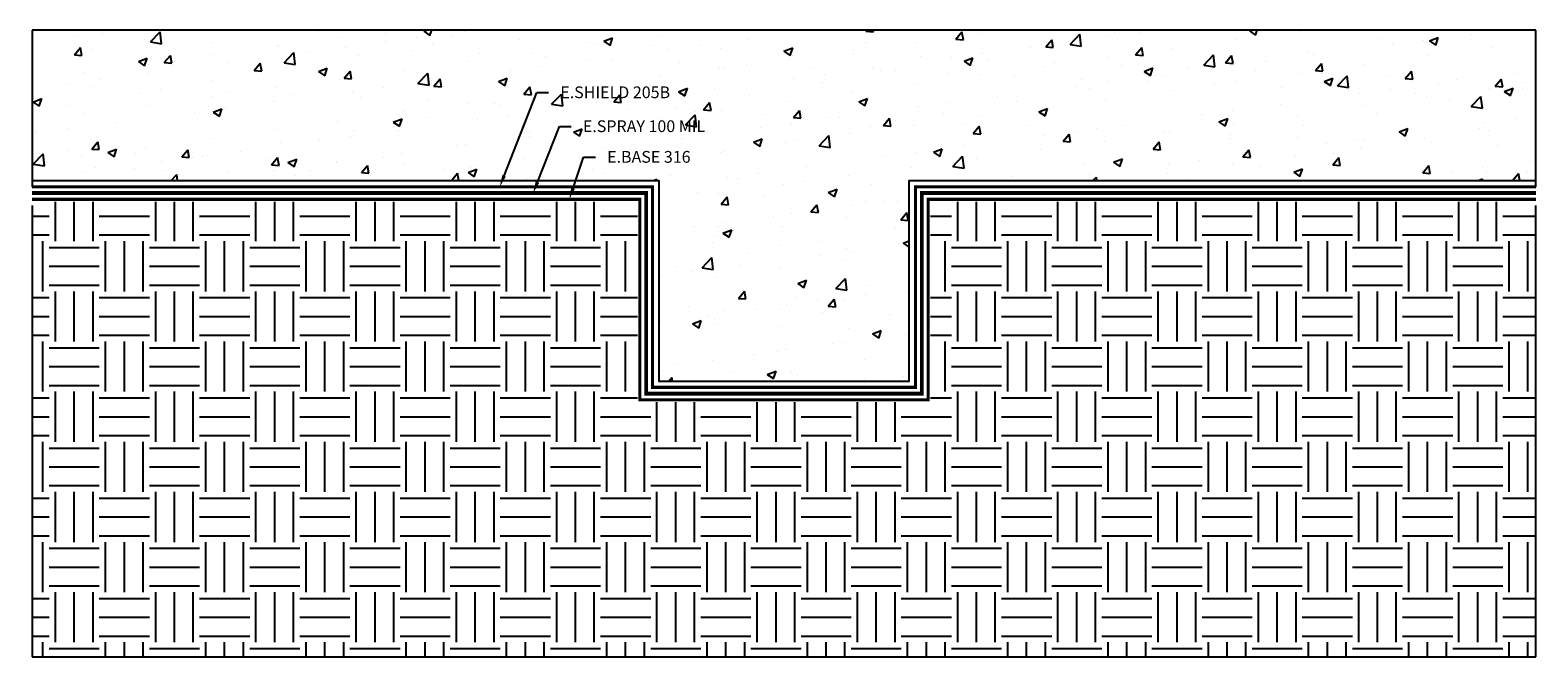
# Model space of a CAD drawing. Units: inches. Extents: x 29.2 to 89.4, y -0.8 to 24.2.
import ezdxf
from ezdxf import colors
from ezdxf.entities.mleader import LeaderData, LeaderLine
from ezdxf.math import Vec2, Vec3

# ---------------------------------------------------------------- set-up
doc = ezdxf.new("R2010")
doc.units = ezdxf.units.IN
doc.header["$MEASUREMENT"] = 0
doc.linetypes.add('HIDDEN2', pattern=[0.1875, 0.125, -0.0625])
doc.linetypes.add('PHANTOM2', pattern=[1.25, 0.625, -0.125, 0.125, -0.125, 0.125, -0.125])
for name, color, linetype, true_color in [('E-BASE 316', 7, 'PHANTOM2', 0x84c90d), ('E-SHIELD-205B', 7, 'HIDDEN2', 0x62afcb), ('E-SPRAY 100', 7, 'Continuous', 0x311fb7)]:
    doc.layers.add(name, color=color, linetype=linetype, true_color=true_color)
doc.layers.add('Z-Conditions', color=10, linetype='Continuous')
doc.layers.add('Z-TEXT', color=3, linetype='Continuous')
doc.styles.add('ARIAL', font='arial.ttf')

msp = doc.modelspace()

# ---------------------------------------------------------------- hatches: boundary and pattern name
at = {"layer": 'Z-Conditions'}
h = msp.add_hatch(dxfattribs=at)
h.set_pattern_fill('AR-CONC', color=256, scale=0.5)
h.paths.add_polyline_path([(54.321, 18.172), (54.321, 10.172), (64.321, 10.172), (64.321, 18.172), (89.321, 18.172), (89.321, 24.172), (29.321, 24.172), (29.321, 18.172)])
h = msp.add_hatch(dxfattribs=at)
h.set_pattern_fill('EARTH', color=256, scale=8)
h.paths.add_polyline_path([(89.321, 17.328), (65.164, 17.328), (65.164, 9.328), (53.477, 9.328), (53.477, 17.328), (29.321, 17.328), (29.321, -0.828), (89.321, -0.828)])

# ---------------------------------------------------------------- linework, layer by layer
at = {"layer": 'E-BASE 316', "ltscale": 0.25, "const_width": 0.125}
msp.add_lwpolyline([(29.321, 17.422), (53.571, 17.422), (53.571, 9.422), (65.071, 9.422), (65.071, 17.422), (89.321, 17.422)], dxfattribs=at)
at = {"layer": 'E-SHIELD-205B', "ltscale": 0.5, "const_width": 0.125}
msp.add_lwpolyline([(29.321, 17.922), (54.071, 17.922), (54.071, 9.922), (64.571, 9.922), (64.571, 17.922), (89.321, 17.922)], dxfattribs=at)
at = {"layer": 'E-SPRAY 100', "const_width": 0.156}
msp.add_lwpolyline([(29.321, 17.672), (53.821, 17.672), (53.821, 9.672), (64.821, 9.672), (64.821, 17.672), (89.321, 17.672)], dxfattribs=at)
at = {"layer": 'Z-Conditions'}
for p, q in [((89.321, 24.172), (29.321, 24.172)), ((29.321, 24.172), (29.321, 17.922)), ((89.321, 17.922), (89.321, 24.172)), ((29.321, 17.172), (29.321, -0.828)), ((89.321, -0.828), (89.321, 17.172)), ((29.321, -0.828), (89.321, -0.828))]:
    msp.add_line(p, q, dxfattribs=at)
msp.add_lwpolyline([(29.321, 18.172), (54.321, 18.172), (54.321, 10.172), (64.321, 10.172), (64.321, 18.172), (89.321, 18.172)], dxfattribs=at)

# ---------------------------------------------------------------- next in the draw order: leaders
at = {"layer": 'Z-TEXT'}
ml = msp.add_multileader_mtext('Standard', dxfattribs=at)
ml.set_content('E.SHIELD 205B', color=256, style='ARIAL')
ml.set_leader_properties(color=256, linetype='ByLayer', lineweight=-1)
ml.build(insert=Vec2(0, 0))
ml.multileader.update_dxf_attribs({"text_left_attachment_type": 2, "text_right_attachment_type": 2, "dogleg_length": 0.125, "arrow_head_size": 0.469, "scale": 3.75})
ctx = ml.context
ctx.base_point, ctx.scale, ctx.char_height, ctx.arrow_head_size, ctx.landing_gap_size, ctx.plane_origin = Vec3(49.927, 21.684), 3.75, 0.46875, 0.469, 0.469, Vec3(47.978, 17.922)
ctx.left_attachment, ctx.right_attachment = 2, 2
notes = []
notes.append((ctx, [(0, (1, 1, 0), (49.458, 21.684), (1, 0), 0.469, [(0, [(47.978, 17.922)], 0, [])])]))
ctx.mtext.insert, ctx.mtext.flow_direction = Vec3(50.395, 21.927), 5
ctx.mtext.has_bg_fill, ctx.mtext.bg_color, ctx.mtext.bg_scale_factor, ctx.mtext.bg_transparency, ctx.mtext.use_window_bg_color = 1, -1027028792, 1.5, 0, 1
for ctx, leaders in notes:
    for number, flags, end, landing, length, lines in leaders:
        leader = LeaderData()
        leader.index, (leader.has_last_leader_line, leader.has_dogleg_vector, leader.attachment_direction) = number, flags
        leader.last_leader_point, leader.dogleg_vector, leader.dogleg_length = Vec3(end), Vec3(landing), length
        for number, points, colour, breaks in lines:
            line = LeaderLine()
            line.index, line.vertices, line.color, line.breaks = number, Vec3.list(points), colors.encode_raw_color(colour), breaks
            leader.lines.append(line)
        ctx.leaders.append(leader)

# ---------------------------------------------------------------- next in the draw order: leaders
ml = msp.add_multileader_mtext('Standard', dxfattribs=at)
ml.set_content('E.SPRAY 100 MIL', color=256, style='ARIAL')
ml.set_leader_properties(color=256, linetype='ByLayer', lineweight=-1)
ml.build(insert=Vec2(0, 0))
ml.multileader.update_dxf_attribs({"text_left_attachment_type": 2, "text_right_attachment_type": 2, "dogleg_length": 0.125, "arrow_head_size": 0.469, "scale": 3.75})
ctx = ml.context
ctx.base_point, ctx.scale, ctx.char_height, ctx.arrow_head_size, ctx.landing_gap_size, ctx.plane_origin = Vec3(50.828, 20.331), 3.75, 0.46875, 0.469, 0.469, Vec3(48.88, 17.02)
ctx.left_attachment, ctx.right_attachment = 2, 2
notes = []
notes.append((ctx, [(0, (1, 1, 0), (50.36, 20.331), (1, 0), 0.469, [(0, [(49.311, 17.672)], 0, [])])]))
ctx.mtext.insert, ctx.mtext.flow_direction = Vec3(51.297, 20.574), 5
ctx.mtext.has_bg_fill, ctx.mtext.bg_color, ctx.mtext.bg_scale_factor, ctx.mtext.bg_transparency, ctx.mtext.use_window_bg_color = 1, -1027028792, 1.5, 0, 1
for ctx, leaders in notes:
    for number, flags, end, landing, length, lines in leaders:
        leader = LeaderData()
        leader.index, (leader.has_last_leader_line, leader.has_dogleg_vector, leader.attachment_direction) = number, flags
        leader.last_leader_point, leader.dogleg_vector, leader.dogleg_length = Vec3(end), Vec3(landing), length
        for number, points, colour, breaks in lines:
            line = LeaderLine()
            line.index, line.vertices, line.color, line.breaks = number, Vec3.list(points), colors.encode_raw_color(colour), breaks
            leader.lines.append(line)
        ctx.leaders.append(leader)

# ---------------------------------------------------------------- next in the draw order: leaders
ml = msp.add_multileader_mtext('Standard', dxfattribs=at)
ml.set_content('E.BASE 316', color=256, style='ARIAL')
ml.set_leader_properties(color=256, linetype='ByLayer', lineweight=-1)
ml.build(insert=Vec2(0, 0))
ml.multileader.update_dxf_attribs({"text_left_attachment_type": 2, "text_right_attachment_type": 2, "dogleg_length": 0.125, "arrow_head_size": 0.469, "scale": 3.75})
ctx = ml.context
ctx.base_point, ctx.scale, ctx.char_height, ctx.arrow_head_size, ctx.landing_gap_size, ctx.plane_origin = Vec3(51.796, 19.11), 3.75, 0.4688, 0.469, 0.469, Vec3(49.847, 16.053)
ctx.left_attachment, ctx.right_attachment = 2, 2
notes = []
notes.append((ctx, [(0, (1, 1, 0), (51.327, 19.11), (1, 0), 0.469, [(0, [(50.752, 17.422)], 0, [])])]))
ctx.mtext.insert, ctx.mtext.flow_direction = Vec3(52.264, 19.352), 5
ctx.mtext.has_bg_fill, ctx.mtext.bg_color, ctx.mtext.bg_scale_factor, ctx.mtext.bg_transparency, ctx.mtext.use_window_bg_color = 1, -1027028792, 1.5, 0, 1
for ctx, leaders in notes:
    for number, flags, end, landing, length, lines in leaders:
        leader = LeaderData()
        leader.index, (leader.has_last_leader_line, leader.has_dogleg_vector, leader.attachment_direction) = number, flags
        leader.last_leader_point, leader.dogleg_vector, leader.dogleg_length = Vec3(end), Vec3(landing), length
        for number, points, colour, breaks in lines:
            line = LeaderLine()
            line.index, line.vertices, line.color, line.breaks = number, Vec3.list(points), colors.encode_raw_color(colour), breaks
            leader.lines.append(line)
        ctx.leaders.append(leader)

doc.saveas('drawing.dxf')
